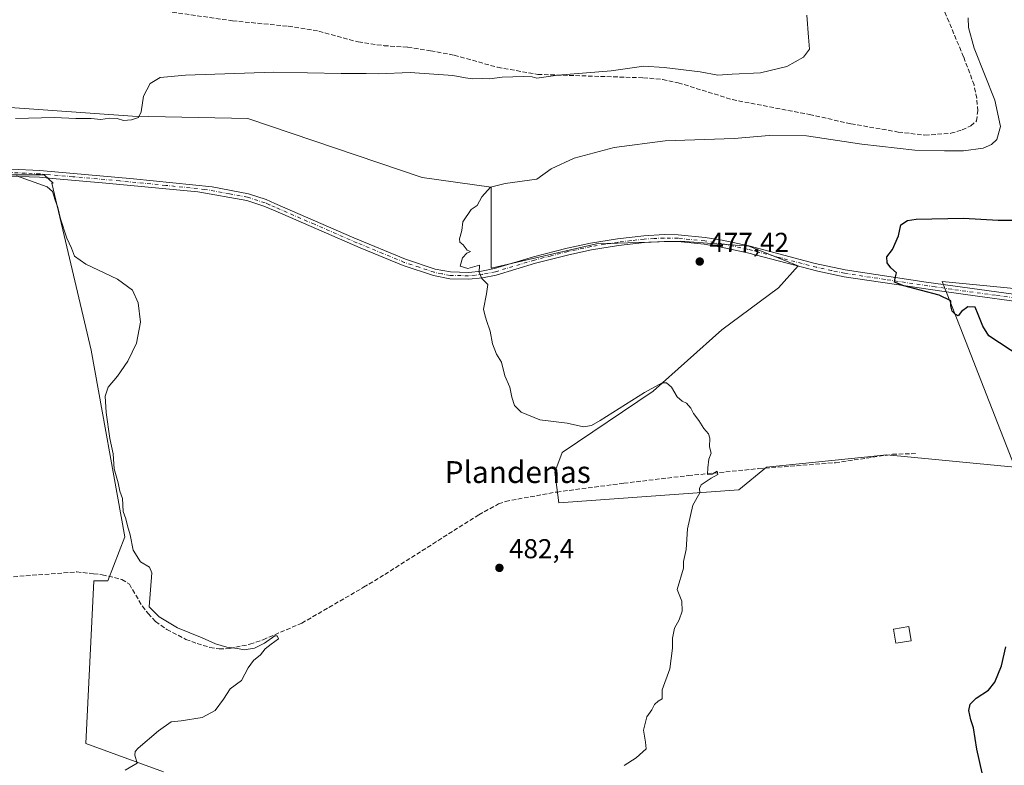
# Model space of a CAD drawing. Units: metres. Extents: x 601796 to 605281, y 4648222 to 4650567.
# Drawn here: x 602908 to 603269, y 4649191 to 4649464 of the extents above; entities that cross this region are included whole.
import ezdxf
from ezdxf.enums import TextEntityAlignment as Align

# ---------------------------------------------------------------- set-up
doc = ezdxf.new("R2010")
doc.units = ezdxf.units.M
doc.header["$MEASUREMENT"] = 0
doc.linetypes.add('DGN Style 3', pattern=[2.307223458686699, 1.648016756204785, -0.6592067024819142])
doc.linetypes.add('DGN Style 4', pattern=[2.6384748266838614, 1.318413404963828, -0.6592067024819142, 0.001648016756204785, -0.6592067024819142])
for name, color, linetype, lineweight in [('Corriente artificial lineal', 4, 'DGN Style 3', 13), ('Cultivos herbáceos CxS', 92, 'Continuous', 0), ('Cultivos leñosos CxS', 92, 'Continuous', 0), ('Curva de nivel maestra', 30, 'Continuous', 30), ('Curva de nivel normal', 30, 'Continuous', 0), ('Edificación Cxs', 1, 'Continuous', 13), ('Pista no pavimentada Cxs', 111, 'Continuous', 0), ('Pista no pavimentada eje', 91, 'DGN Style 4', 0), ('Punto de cota en terreno', 7, 'Continuous', 0), ('Rótulo de punto de cota en terreno', 7, 'Continuous', 0), ('Texto cartográfico', 7, 'Continuous', 0)]:
    doc.layers.add(name, color=color, linetype=linetype, lineweight=lineweight)
doc.styles.add('Style-Arial', font='txt')

# ---------------------------------------------------------------- blocks, each defined once
blk = doc.blocks.new('*U11')
at = {"layer": 'Cultivos herbáceos CxS', "color": 92, "linetype": 'Continuous', "lineweight": 0}
for points in [[(602960.449, 4649188.080900001, 484.834400000007), (602931.9861000003, 4649198.501300001, 485.5840999999928), (602934.9599000001, 4649258.184900001, 485.9024999999965), (602940.0053000003, 4649258.167500001, 485.7514999999985), (602946.2707000002, 4649274.279300001, 485.1333000000013), (602933.8914000001, 4649342.697100001, 485.8607000000048), (602919.5455, 4649403.9451, 484.7881000000052), (602919.9831999998, 4649403.911900001, 484.7709000000032), (602916.6964999996, 4649406.885500001, 484.6098000000056), (602857.2943000002, 4649406.885700001, 486.5069999999978)], [(602885.1971000005, 4649432.985500001, 486.6082000000025), (602949.0992999999, 4649428.485500001, 485.3778000000021), (602991.4008999999, 4649427.585300001, 483.659799999994), (603055.3016999997, 4649405.985500001, 481.0817999999999), (603080.5025000004, 4649402.385500001, 480.3858000000037), (603080.5005000001, 4649372.685699999, 479.5703999999969), (603119.2024999997, 4649381.685500001, 478.2256000000052), (603149.8039999995, 4649382.5855, 477.3638999999966), (603175.0047000004, 4649380.785499999, 476.3580999999977), (603193.0049000002, 4649373.5855, 476.0869999999995), (603185.8038999997, 4649365.485500001, 476.8601000000053), (603165.1020999998, 4649350.185699999, 477.5111999999936), (603139.8995000003, 4649327.685900001, 479.6970000000001), (603106.5966999996, 4649305.186100001, 480.7225999999937), (603103.8960999995, 4649297.986300001, 481.446299999996), (603105.3673, 4649286.701099999, 481.902900000001), (603171.2960999999, 4649291.4957, 479.5914000000049), (603181.4133000001, 4649299.776699999, 479.2710999999982), (603217.4137000004, 4649303.528700001, 478.1315000000032), (603225.5603, 4649304.377699999, 477.917300000001), (603272.4650999998, 4649299.776699999, 476.8405999999959), (603263.0077000001, 4649323.926100001, 476.2924000000058), (603252.3630999997, 4649351.104499999, 475.1122000000032), (603245.7981000004, 4649367.866900001, 474.5201999999991), (603273.3891000003, 4649365.105900001, 474.0393999999943)]]:
    blk.add_polyline3d(points, dxfattribs=at)
blk = doc.blocks.new('5PATER')
at = {"layer": 'Punto de cota en terreno', "linetype": 'Continuous', "lineweight": 0}
h = blk.add_hatch(color=51, dxfattribs=at)
edge = h.paths.add_edge_path()
edge.add_ellipse((0, 0), major_axis=(-0.1095731443231308, -0.1110710700762829), ratio=0.9994222409660322, start_angle=0, end_angle=360)

msp = doc.modelspace()

# ---------------------------------------------------------------- linework, layer by layer
at = {"layer": 'Corriente artificial lineal', "color": 4, "linetype": 'DGN Style 3', "lineweight": 13}
for points in [[(602961.3901000004, 4649466.880100001, 489.8585000000021), (602985.7600999996, 4649463.390100001, 489.1376000000019), (603006.1801000005, 4649461.4001, 488.8343000000023), (603017.4200999998, 4649459.600099999, 488.4850000000006), (603031.8400999998, 4649455.630100001, 488.0709000000061), (603041.2701000003, 4649454.280099999, 487.9464000000008), (603049.9801000003, 4649453.720100001, 487.8864000000031), (603058.3701, 4649452.450099999, 487.5054999999993), (603067.0100999996, 4649450.780099999, 487.1808000000019), (603082.9200999998, 4649446.350099999, 486.8292999999976), (603097.6101000002, 4649443.7401, 486.0464000000065), (603136.3101000005, 4649442.520099999, 484.6849999999977), (603143.3901000004, 4649441.9001, 484.6061000000045), (603149.0500999996, 4649440.710100001, 484.367499999993), (603168.9200999998, 4649434.5001, 483.9652999999962), (603197.1901000004, 4649429.040100001, 483.1803000000073), (603212.3901000004, 4649425.6501, 483.0114999999933), (603229.7500999998, 4649422.640100001, 482.6230000000069), (603239.5000999998, 4649421.4901, 482.2583000000013), (603249.0000999998, 4649422.1601, 482.0650000000023), (603253.1700999998, 4649423.380100001, 481.7857999999979), (603256.3601000002, 4649424.920100001, 481.5754000000015), (603258.4501, 4649426.7301, 481.459600000002), (603258.8601000002, 4649430.370100001, 481.4847000000009), (603258.4901000002, 4649434.9901, 481.3843000000052), (603257.5401, 4649439.880100001, 481.2948999999935), (603253.6801000005, 4649450.170100001, 481.2707999999984), (603246.6101000002, 4649467.050100001, 481.3834000000061)], [(602889.3501000004, 4649258.4101, 487.3361000000005), (602928.6501000002, 4649261.4101, 485.9176000000007), (602934.8201000001, 4649260.7401, 485.7991999999941), (602938.0100999996, 4649260.390100001, 485.7219999999944), (602945.2200999996, 4649258.670100001, 485.652700000006), (602947.9501, 4649256.9001, 485.6490000000049), (602952.7200999996, 4649248.8101, 485.3426000000036), (602954.8501000004, 4649246.130100001, 485.1245000000054), (602957.5701000001, 4649243.2601, 485.2121999999945), (602961.7200999996, 4649240.3101, 485.1138999999966), (602968.6601, 4649236.700099999, 485.2292000000016), (602972.7500999998, 4649235.120100001, 485.0783999999985), (602977.5000999998, 4649233.7401, 484.8561000000045), (602980.8800999997, 4649233.200099999, 484.8125), (602984.7100999998, 4649233.3101, 484.6665999999968), (602992.1401000004, 4649234.9001, 484.377999999997), (602996.9600999998, 4649236.5701, 484.232999999993), (603011.1001000004, 4649242.620100001, 484.2436000000016), (603033.7901, 4649255.770099999, 483.3163000000059), (603041.5601000005, 4649260.4901, 482.914499999999), (603076.0100999996, 4649282.380100001, 481.938599999994), (603083.2500999998, 4649286.3201, 481.8374999999942), (603085.7901, 4649287.280099999, 481.8558000000049), (603104.6001000004, 4649290.700099999, 481.7718000000023), (603129.1401000004, 4649293.9101, 481.1065999999992), (603152.7600999996, 4649296.720100001, 480.303899999999), (603178.6601, 4649299.270099999, 479.3986000000005), (603206.7100999998, 4649301.420100001, 478.3920000000071), (603227.6001000004, 4649304.5101, 477.8591000000015), (603236.0601000005, 4649304.790100001, 477.6309999999939)]]:
    msp.add_polyline3d(points, dxfattribs=at)
at = {"layer": 'Cultivos herbáceos CxS', "color": 92, "linetype": 'Continuous', "lineweight": 0}
for points in [[(602885.1971000005, 4649432.985500001, 486.6082000000025), (602949.0992999999, 4649428.485500001, 485.3778000000021), (602991.4008999999, 4649427.585300001, 483.659799999994), (603055.3016999997, 4649405.985500001, 481.0817999999999), (603080.5025000004, 4649402.385500001, 480.3858000000037), (603080.5005000001, 4649372.685699999, 479.5703999999969), (603119.2024999997, 4649381.685500001, 478.2256000000052), (603149.8039999995, 4649382.5855, 477.3638999999966), (603175.0047000004, 4649380.785499999, 476.3580999999977), (603193.0049000002, 4649373.5855, 476.0869999999995), (603185.8038999997, 4649365.485500001, 476.8601000000053), (603165.1020999998, 4649350.185699999, 477.5111999999936), (603139.8995000003, 4649327.685900001, 479.6970000000001), (603106.5966999996, 4649305.186100001, 480.7225999999937), (603103.8960999995, 4649297.986300001, 481.446299999996), (603105.3673, 4649286.701099999, 481.902900000001), (603171.2960999999, 4649291.4957, 479.5914000000049), (603181.4133000001, 4649299.776699999, 479.2710999999982), (603217.4137000004, 4649303.528700001, 478.1315000000032), (603225.5603, 4649304.377699999, 477.917300000001), (603272.4650999998, 4649299.776699999, 476.8405999999959), (603263.0077000001, 4649323.926100001, 476.2924000000058), (603252.3630999997, 4649351.104499999, 475.1122000000032), (603245.7981000004, 4649367.866900001, 474.5201999999991), (603273.3891000003, 4649365.105900001, 474.0393999999943)], [(602960.449, 4649188.080900001, 484.834400000007), (602931.9861000003, 4649198.501300001, 485.5840999999928), (602934.9599000001, 4649258.184900001, 485.9024999999965), (602940.0053000003, 4649258.167500001, 485.7514999999985), (602946.2707000002, 4649274.279300001, 485.1333000000013), (602933.8914000001, 4649342.697100001, 485.8607000000048), (602919.5455, 4649403.9451, 484.7881000000052), (602919.9831999998, 4649403.911900001, 484.7709000000032), (602916.6964999996, 4649406.885500001, 484.6098000000056), (602857.2943000002, 4649406.885700001, 486.5069999999978)]]:
    msp.add_polyline3d(points, dxfattribs=at)
at = {"layer": 'Cultivos leñosos CxS', "color": 92, "linetype": 'Continuous', "lineweight": 0}
for points in [[(603273.3891000003, 4649365.105900001, 474.0393999999943), (603245.7981000004, 4649367.866900001, 474.5201999999991), (603252.3630999997, 4649351.104499999, 475.1122000000032), (603263.0077000001, 4649323.926100001, 476.2924000000058), (603272.4650999998, 4649299.776699999, 476.8405999999959), (603225.5603, 4649304.377699999, 477.917300000001), (603217.4137000004, 4649303.528700001, 478.1315000000032), (603181.4133000001, 4649299.776699999, 479.2710999999982), (603171.2960999999, 4649291.4957, 479.5914000000049), (603105.3673, 4649286.701099999, 481.902900000001), (603103.8960999995, 4649297.986300001, 481.446299999996), (603106.5966999996, 4649305.186100001, 480.7225999999937), (603139.8995000003, 4649327.685900001, 479.6970000000001), (603165.1020999998, 4649350.185699999, 477.5111999999936), (603185.8038999997, 4649365.485500001, 476.8601000000053), (603193.0049000002, 4649373.5855, 476.0869999999995), (603175.0047000004, 4649380.785499999, 476.3580999999977), (603149.8039999995, 4649382.5855, 477.3638999999966), (603119.2024999997, 4649381.685500001, 478.2256000000052), (603080.5005000001, 4649372.685699999, 479.5703999999969), (603080.5025000004, 4649402.385500001, 480.3858000000037), (603055.3016999997, 4649405.985500001, 481.0817999999999), (602991.4008999999, 4649427.585300001, 483.659799999994), (602949.0992999999, 4649428.485500001, 485.3778000000021), (602885.1971000005, 4649432.985500001, 486.6082000000025)], [(602885.1971000005, 4649432.985500001, 486.6082000000025), (602949.0992999999, 4649428.485500001, 485.3778000000021), (602991.4008999999, 4649427.585300001, 483.659799999994), (603055.3016999997, 4649405.985500001, 481.0817999999999), (603080.5025000004, 4649402.385500001, 480.3858000000037), (603080.5005000001, 4649372.685699999, 479.5703999999969), (603119.2024999997, 4649381.685500001, 478.2256000000052), (603149.8039999995, 4649382.5855, 477.3638999999966), (603175.0047000004, 4649380.785499999, 476.3580999999977), (603193.0049000002, 4649373.5855, 476.0869999999995), (603185.8038999997, 4649365.485500001, 476.8601000000053), (603165.1020999998, 4649350.185699999, 477.5111999999936), (603139.8995000003, 4649327.685900001, 479.6970000000001), (603106.5966999996, 4649305.186100001, 480.7225999999937), (603103.8960999995, 4649297.986300001, 481.446299999996), (603105.3673, 4649286.701099999, 481.902900000001), (603171.2960999999, 4649291.4957, 479.5914000000049), (603181.4133000001, 4649299.776699999, 479.2710999999982), (603217.4137000004, 4649303.528700001, 478.1315000000032), (603225.5603, 4649304.377699999, 477.917300000001), (603272.4650999998, 4649299.776699999, 476.8405999999959), (603263.0077000001, 4649323.926100001, 476.2924000000058), (603252.3630999997, 4649351.104499999, 475.1122000000032), (603245.7981000004, 4649367.866900001, 474.5201999999991), (603273.3891000003, 4649365.105900001, 474.0393999999943)], [(602857.2943000002, 4649406.885700001, 486.5069999999978), (602916.6964999996, 4649406.885500001, 484.6098000000056), (602919.9831999998, 4649403.911900001, 484.7709000000032), (602919.5455, 4649403.9451, 484.7881000000052), (602933.8914000001, 4649342.697100001, 485.8607000000048), (602946.2707000002, 4649274.279300001, 485.1333000000013), (602940.0053000003, 4649258.167500001, 485.7514999999985), (602934.9599000001, 4649258.184900001, 485.9024999999965), (602931.9861000003, 4649198.501300001, 485.5840999999928), (602960.449, 4649188.080900001, 484.834400000007)], [(602960.449, 4649188.080900001, 484.834400000007), (602931.9861000003, 4649198.501300001, 485.5840999999928), (602934.9599000001, 4649258.184900001, 485.9024999999965), (602940.0053000003, 4649258.167500001, 485.7514999999985), (602946.2707000002, 4649274.279300001, 485.1333000000013), (602933.8914000001, 4649342.697100001, 485.8607000000048), (602919.5455, 4649403.9451, 484.7881000000052), (602919.9831999998, 4649403.911900001, 484.7709000000032), (602916.6964999996, 4649406.885500001, 484.6098000000056), (602857.2943000002, 4649406.885700001, 486.5069999999978)]]:
    msp.add_polyline3d(points, dxfattribs=at)
at = {"layer": 'Curva de nivel maestra', "color": 30, "linetype": 'Continuous', "lineweight": 30, "elevation": 475, "flags": 128}
for points in [[(603274.6399999997, 4649340.220100001), (603262.9100000003, 4649347.960100001), (603260.6699999999, 4649351.460100001), (603259.0700000003, 4649355.700099999), (603257.9000000004, 4649358.460100001), (603255.1799999997, 4649358.600099999), (603252.8899999997, 4649356.880100001), (603251.6299999999, 4649355.2601), (603250.6299999999, 4649355.920100001), (603249.4600000001, 4649356.920100001), (603249.04, 4649358.880100001), (603249.0599999996, 4649360.8201), (603244.7400000002, 4649362.8201), (603231.7199999997, 4649366.2501), (603228.3200000003, 4649367.6601), (603228.6500000004, 4649369.0601), (603229.04, 4649371.050100001), (603227.0099999999, 4649372.890100001), (603225.6799999997, 4649374.640100001), (603225.54, 4649376.860099999), (603227.6200000001, 4649379.600099999), (603229.8700000001, 4649384.600099999), (603230.7199999997, 4649388.600099999), (603233.0700000003, 4649390.170100001), (603236.29, 4649390.6601), (603253.6799999997, 4649391.050100001), (603266.2999999998, 4649390.370100001), (603273.9600000001, 4649390.300100001)], [(603261.5899999999, 4649182.920100001), (603258.5, 4649196.460100001), (603257.3300000001, 4649204.2501), (603256.3300000001, 4649207.2501), (603255.6399999997, 4649210.590100001), (603256.1200000001, 4649212.920100001), (603258.25, 4649215.170100001), (603262.7800000003, 4649218.130100001), (603265.1200000001, 4649220.9901), (603267.5800000001, 4649227.050100001), (603269.2199999997, 4649233.970100001)]]:
    msp.add_lwpolyline(points, dxfattribs=at)
at = {"layer": 'Curva de nivel normal', "color": 30, "linetype": 'Continuous', "lineweight": 0, "flags": 128}
for points, elevation in [([(603196.29, 4649465.460100001), (603196.8700000001, 4649457.380100001), (603197.2199999997, 4649453.020099999), (603194.9500000002, 4649450.130100001), (603188.9199999999, 4649446.710100001), (603179.2599999999, 4649444.340100001), (603168.9199999999, 4649443.850099999), (603163.5599999996, 4649443.530099999), (603157.1200000001, 4649444.7401), (603143.8899999997, 4649446.290100001), (603136.4800000006, 4649446.8201), (603124.4800000006, 4649445.090100001), (603104.9800000006, 4649443.440099999), (603097.2800000003, 4649442.370100001), (603095.5199999996, 4649442.860099999), (603092.3600000005, 4649443.030099999), (603084.5499999998, 4649442.710100001), (603079.9000000004, 4649442.120100001), (603077.25, 4649442.2601), (603073.8200000003, 4649442.1801), (603071.1900000004, 4649442.460100001), (603066.4800000006, 4649443.4001), (603050.9100000003, 4649444.440099999), (603039.25, 4649443.960100001), (603034.7199999997, 4649444.050100001), (603025.54, 4649444.100099999), (603000.9500000002, 4649444.630100001), (602968.4800000006, 4649443.5001), (602959.25, 4649442.640100001), (602955.6200000001, 4649440.470100001), (602953.1600000003, 4649435.770099999), (602952.2400000002, 4649429.9901), (602951.2400000002, 4649427.9801), (602948.75, 4649427.0701), (602945.79, 4649426.890100001), (602943.4199999999, 4649427.600099999), (602940.6100000005, 4649427.7601), (602937.5499999998, 4649427.2401), (602933.9199999999, 4649427.600099999), (602928.2999999998, 4649427.6501), (602920.5700000003, 4649427.920100001), (602906.1699999999, 4649427.620100001)], 485.0000000000001), ([(603255.3799999999, 4649464.440099999), (603255.4600000001, 4649460.9801), (603257.5599999996, 4649453.420100001), (603265.0899999999, 4649434.300100001), (603267.2300000006, 4649424.600099999), (603265.9199999999, 4649419.9101), (603263.9400000004, 4649418.020099999), (603260.7999999998, 4649416.770099999), (603253.6600000003, 4649415.7601), (603246.6799999997, 4649415.770099999), (603235.75, 4649416.020099999), (603216.4000000004, 4649418.1801), (603196.0800000001, 4649421.1801), (603182.4199999999, 4649421.350099999), (603169.5899999999, 4649420.2401), (603144.2599999999, 4649419.4001), (603125.5899999999, 4649416.920100001), (603110.9199999999, 4649413.020099999), (603102.5899999999, 4649409.100099999), (603097.2599999999, 4649405.380100001), (603085.7100000001, 4649403.790100001), (603080.2599999999, 4649402.4001), (603077.1100000005, 4649398.9301), (603075.4299999997, 4649395.690099999), (603073.1900000004, 4649394.300100001), (603070.1100000005, 4649389.690099999), (603069.7400000002, 4649386.600099999), (603068.9500000002, 4649383.4801), (603069.0999999996, 4649382.270099999), (603070.2699999996, 4649381.280099999), (603071.7000000002, 4649379.380100001), (603072.9100000003, 4649378.850099999), (603071.6600000003, 4649378.2601), (603070.0499999998, 4649376.5101), (603069.2100000001, 4649373.440099999), (603072.0499999998, 4649372.640100001), (603076.25, 4649373.780099999), (603076.1100000005, 4649371.2601), (603077.1399999997, 4649368.9301), (603079.3399999999, 4649366.800100001), (603078.79, 4649363.380100001), (603077.7400000002, 4649357.7601), (603078.2300000006, 4649355.5801), (603078.8300000001, 4649353.5101), (603080.1699999999, 4649349.630100001), (603081.0300000003, 4649345.0601), (603082.4800000006, 4649341.2601), (603084.2999999998, 4649338.2601), (603085.5700000003, 4649333.300100001), (603087.4100000003, 4649329.140100001), (603088.1200000001, 4649325.460100001), (603089.0999999996, 4649322.440099999), (603091.5899999999, 4649319.9301), (603098.3300000001, 4649317.200099999), (603108.4400000004, 4649315.920100001), (603114.3700000001, 4649314.5801), (603117.3600000005, 4649315.100099999), (603120.54, 4649316.880100001), (603136.75, 4649327.120100001), (603143.1799999997, 4649330.7601), (603144.8499999996, 4649330.770099999), (603146.5800000001, 4649329.1801), (603148.7599999999, 4649325.5601), (603150.4900000002, 4649323.950099999), (603152.1900000004, 4649323.200099999), (603153.7599999999, 4649321.4301), (603154.6799999997, 4649319.5001), (603156.5999999996, 4649316.860099999), (603158.4600000001, 4649313.950099999), (603160.1799999997, 4649311.9801), (603160.6699999999, 4649310.4101), (603160.5599999996, 4649307.2601), (603161.1200000001, 4649304.9301), (603160.3700000001, 4649302.6801), (603159.9800000006, 4649299.5701), (603159.8099999996, 4649297.1501), (603161.54, 4649297.2301), (603163.3399999999, 4649298.340100001), (603163.5700000003, 4649297.1601), (603161.1900000004, 4649295.790100001), (603157.5099999999, 4649293.3201), (603156.8499999996, 4649291.970100001), (603156.9900000002, 4649290.440099999), (603154.3899999997, 4649285.9301), (603152.54, 4649277.2601), (603151.9600000001, 4649269.600099999), (603151.0700000003, 4649265.2601), (603151.04, 4649262.7601), (603148.7599999999, 4649254.9301), (603150.4400000004, 4649250.6501), (603150.5800000001, 4649247.0801), (603149.4500000002, 4649243.840100001), (603147.7800000003, 4649240.7401), (603146.9699999997, 4649237.1801), (603147.0099999999, 4649233.4801), (603146.0199999996, 4649225.880100001), (603143.1600000003, 4649218.2501), (603143.1799999997, 4649214.940099999), (603141.7400000002, 4649214.050100001), (603140.4299999997, 4649212.790100001), (603139.3799999999, 4649210.920100001), (603137.6500000004, 4649208.3201), (603136.4299999997, 4649203.4301), (603137.1299999999, 4649199.0101), (603137.3300000001, 4649196.5101), (603133.7100000001, 4649193.2501), (603129.2599999999, 4649190.4801)], 480), ([(602906.5999999996, 4649406.600099999), (602917.8700000001, 4649402.600099999), (602919.7699999996, 4649400.860099999), (602920.7199999997, 4649397.6501), (602921.7199999997, 4649394.920100001), (602922.7400000002, 4649390.7601), (602925.0199999996, 4649383.700099999), (602926.6900000004, 4649380.020099999), (602927.8200000003, 4649377.0801), (602932.04, 4649374.2401), (602943.5800000001, 4649368.7301), (602949.0599999996, 4649364.620100001), (602951.2100000001, 4649360.0601), (602952.0599999996, 4649352.890100001), (602950.5599999996, 4649345.200099999), (602947.4500000002, 4649338.690099999), (602943.5800000001, 4649333.200099999), (602940.1500000004, 4649329.1601), (602939.1100000005, 4649325.860099999), (602939.4100000003, 4649319.8301), (602940.8499999996, 4649310.2601), (602942.0499999998, 4649304.6501), (602942.3600000005, 4649299.2501), (602943.7999999998, 4649294.040100001), (602944.4400000004, 4649291.030099999), (602945.4000000004, 4649288.2601), (602945.7199999997, 4649283.600099999), (602946.6299999999, 4649280.840100001), (602947.2100000001, 4649278.350099999), (602948.2599999999, 4649275.0101), (602949.4000000004, 4649269.3301), (602952.0599999996, 4649265.140100001), (602955.2999999998, 4649263.170100001), (602956.1600000003, 4649261.0601), (602955.2400000002, 4649248.590100001), (602958.8200000003, 4649245.0101), (602965.6100000005, 4649240.890100001), (602974.6799999997, 4649237.290100001), (602979.54, 4649235.0101), (602983.6399999997, 4649233.8301), (602987.5599999996, 4649233.3301), (602990.0499999998, 4649232.9101), (602993.7800000003, 4649233.460100001), (602997.4900000002, 4649235.3201), (603001.2100000001, 4649237.9301), (603002.0999999996, 4649237.960100001), (603002.5800000001, 4649236.920100001), (602999.9100000003, 4649234.9901), (602997.7000000002, 4649233.210100001), (602996.0199999996, 4649230.9901), (602993.4400000004, 4649228.920100001), (602991.5199999996, 4649226.2501), (602989.0199999996, 4649221.590100001), (602984.8700000001, 4649218.590100001), (602982.4000000004, 4649214.8201), (602979.4199999999, 4649210.670100001), (602974.5800000001, 4649208.0001), (602966.9100000003, 4649206.840100001), (602963.25, 4649206.420100001), (602958.5800000001, 4649203.210100001), (602951.2199999997, 4649196.8201), (602950.04, 4649195.620100001), (602949.9800000006, 4649194.2501), (602950.8399999999, 4649191.2601), (602946.4000000004, 4649188.720100001)], 485.0000000000001)]:
    msp.add_lwpolyline(points, dxfattribs=dict(at, elevation=elevation))
at = {"layer": 'Edificación Cxs', "color": 1, "linetype": 'Continuous', "lineweight": 13}
msp.add_polyline3d([(603234.4600999998, 4649236.190099999, 477.8864999999933), (603228.8201000001, 4649235.2401, 478.2878000000055), (603227.9401000004, 4649240.450099999, 479.1802000000025), (603233.5701000001, 4649241.4001, 478.411500000002), (603234.4600999998, 4649236.190099999, 477.8864999999933)], dxfattribs=at)
msp.add_3dface([(603234.4600999998, 4649236.190099999, 479.1802000000025), (603228.8201000001, 4649235.2401, 479.1802000000025), (603227.9401000004, 4649240.450099999, 479.1802000000025), (603233.5701000001, 4649241.4001, 479.1802000000025)], dxfattribs=at)
at = {"layer": 'Pista no pavimentada Cxs', "color": 111, "linetype": 'Continuous', "lineweight": 0}
for points in [[(602904.7701000003, 4649409.0701, 484.9995999999956), (602915.1801000005, 4649408.550100001, 484.6438999999955), (602949.5000999998, 4649405.4801, 483.6287000000011), (602978.3101000005, 4649402.550100001, 482.9863999999943), (602991.5701000001, 4649399.960100001, 482.5589000000036), (602998.1101000002, 4649397.860099999, 482.2344000000012), (603001.3101000005, 4649396.470100001, 482.1169999999984), (603030.2001, 4649383.9001, 481.2161000000052), (603049.1601, 4649376.040100001, 480.4743000000017), (603059.9801000003, 4649372.4301, 480.2679999999964), (603065.6001000004, 4649371.350099999, 480.1968999999954), (603072.2001, 4649371.200099999, 480.2146000000066), (603077.0000999998, 4649371.670100001, 480.4793999999966), (603081.7801000001, 4649372.640100001, 480.2045000000071), (603096.0701000001, 4649376.920100001, 479.1527999999962), (603108.3800999997, 4649380.040100001, 478.9977999999974), (603116.8901000004, 4649381.870100001, 479.4009999999981), (603126.8701, 4649383.5101, 478.4847000000009), (603136.5100999996, 4649384.640100001, 478.5890000000073), (603143.9200999998, 4649385.040100001, 478.4792000000016), (603149.1101000002, 4649384.970100001, 478.3467999999993), (603158.9600999998, 4649383.9901, 477.6128000000026), (603165.2401000002, 4649382.950099999, 476.9317000000011), (603175.0000999998, 4649380.870100001, 477.3181999999942), (603199.2701000003, 4649374.470100001, 476.2516999999935), (603210.3101000005, 4649372.0801, 476.0071000000025), (603239.9600999998, 4649367.590100001, 475.5056999999942), (603288.8300999999, 4649360.8301, 473.5739000000031)], [(602904.7701000003, 4649409.0701, 484.9995999999956), (602915.1801000005, 4649408.550100001, 484.6438999999955), (602949.5000999998, 4649405.4801, 483.6287000000011), (602978.3101000005, 4649402.550100001, 482.9863999999943), (602991.5701000001, 4649399.960100001, 482.5589000000036), (602998.1101000002, 4649397.860099999, 482.2344000000012), (603001.3101000005, 4649396.470100001, 482.1169999999984), (603030.2001, 4649383.9001, 481.2161000000052), (603049.1601, 4649376.040100001, 480.4743000000017), (603059.9801000003, 4649372.4301, 480.2679999999964), (603065.6001000004, 4649371.350099999, 480.1968999999954), (603072.2001, 4649371.200099999, 480.2146000000066), (603077.0000999998, 4649371.670100001, 480.4793999999966), (603081.7801000001, 4649372.640100001, 480.2045000000071), (603096.0701000001, 4649376.920100001, 479.1527999999962), (603108.3800999997, 4649380.040100001, 478.9977999999974), (603116.8901000004, 4649381.870100001, 479.4009999999981), (603126.8701, 4649383.5101, 478.4847000000009), (603136.5100999996, 4649384.640100001, 478.5890000000073), (603143.9200999998, 4649385.040100001, 478.4792000000016), (603149.1101000002, 4649384.970100001, 478.3467999999993), (603158.9600999998, 4649383.9901, 477.6128000000026), (603165.2401000002, 4649382.950099999, 476.9317000000011), (603175.0000999998, 4649380.870100001, 477.3181999999942), (603199.2701000003, 4649374.470100001, 476.2516999999935), (603210.3101000005, 4649372.0801, 476.0071000000025), (603239.9600999998, 4649367.590100001, 475.5056999999942), (603288.8300999999, 4649360.8301, 473.5739000000031)], [(603315.9001000002, 4649354.710100001, 472.835500000001), (603258.7600999996, 4649362.4301, 474.569399999993), (603246.5000999998, 4649364.2301, 475.3089000000036), (603209.8701, 4649369.620100001, 476.0075999999972), (603200.2901, 4649371.6501, 476.0173000000068), (603174.5401, 4649378.4101, 476.892200000002), (603164.7801000001, 4649380.4901, 477.0050999999949), (603158.6300999997, 4649381.5101, 477.3436999999976), (603148.9700999996, 4649382.470100001, 477.7030999999988), (603143.9700999996, 4649382.540100001, 477.9293999999937), (603136.7301000003, 4649382.140100001, 478.2636000000057), (603127.2200999996, 4649381.040100001, 478.3127999999998), (603117.3601000002, 4649379.4101, 478.9312999999966), (603108.9501, 4649377.600099999, 478.7114000000002), (603096.7401000002, 4649374.5101, 479.1668000000063), (603082.3800999997, 4649370.210100001, 479.9900999999954), (603077.3701, 4649369.190099999, 480.2887999999948), (603072.3000999996, 4649368.700099999, 480.4560999999958), (603065.3400999998, 4649368.860099999, 480.3188999999985), (603059.3501000004, 4649370.0001, 480.3711000000039), (603048.2801000001, 4649373.700099999, 480.6012000000047), (603032.5201000003, 4649380.190099999, 481.1860000000015), (603001.3601000002, 4649393.720100001, 482.2480999999971), (602997.2301000003, 4649395.520099999, 482.4140000000043), (602990.9600999998, 4649397.530099999, 482.7954000000027), (602973.0201000003, 4649400.6801, 483.2853000000032), (602939.3201000001, 4649403.920100001, 484.0267000000022), (602919.7500999998, 4649405.640100001, 484.6928000000044), (602915.0201000003, 4649406.050100001, 484.9112000000023), (602899.7500999998, 4649406.630100001, 485.4998000000051)], [(603315.9001000002, 4649354.710100001, 472.835500000001), (603258.7600999996, 4649362.4301, 474.569399999993), (603246.5000999998, 4649364.2301, 475.3089000000036), (603209.8701, 4649369.620100001, 476.0075999999972), (603200.2901, 4649371.6501, 476.0173000000068), (603174.5401, 4649378.4101, 476.892200000002), (603164.7801000001, 4649380.4901, 477.0050999999949), (603158.6300999997, 4649381.5101, 477.3436999999976), (603148.9700999996, 4649382.470100001, 477.7030999999988), (603143.9700999996, 4649382.540100001, 477.9293999999937), (603136.7301000003, 4649382.140100001, 478.2636000000057), (603127.2200999996, 4649381.040100001, 478.3127999999998), (603117.3601000002, 4649379.4101, 478.9312999999966), (603108.9501, 4649377.600099999, 478.7114000000002), (603096.7401000002, 4649374.5101, 479.1668000000063), (603082.3800999997, 4649370.210100001, 479.9900999999954), (603077.3701, 4649369.190099999, 480.2887999999948), (603072.3000999996, 4649368.700099999, 480.4560999999958), (603065.3400999998, 4649368.860099999, 480.3188999999985), (603059.3501000004, 4649370.0001, 480.3711000000039), (603048.2801000001, 4649373.700099999, 480.6012000000047), (603032.5201000003, 4649380.190099999, 481.1860000000015), (603001.3601000002, 4649393.720100001, 482.2480999999971), (602997.2301000003, 4649395.520099999, 482.4140000000043), (602990.9600999998, 4649397.530099999, 482.7954000000027), (602973.0201000003, 4649400.6801, 483.2853000000032), (602939.3201000001, 4649403.920100001, 484.0267000000022), (602919.7500999998, 4649405.640100001, 484.6928000000044), (602915.0201000003, 4649406.050100001, 484.9112000000023), (602899.7500999998, 4649406.630100001, 485.4998000000051)]]:
    msp.add_polyline3d(points, dxfattribs=at)
at = {"layer": 'Pista no pavimentada eje', "color": 91, "linetype": 'DGN Style 4', "lineweight": 0}
msp.add_polyline3d([(603272.4824999999, 4649361.835100001, 474.1377999999968), (603265.3400999998, 4649362.800100001, 474.5982999999979), (603249.3601000002, 4649365.0101, 475.3193000000028), (603243.2301000003, 4649365.9101, 475.5859999999957), (603224.9151, 4649368.6051, 475.5586000000039), (603210.0900999998, 4649370.850099999, 476.0060999999987), (603205.3000999996, 4649371.8651, 475.9833000000072), (603199.7801000001, 4649373.0601, 475.9815999999992), (603186.9051000001, 4649376.440099999, 476.3291999999929), (603174.7701000003, 4649379.640100001, 477.103099999993), (603165.0100999996, 4649381.720100001, 476.9465000000055), (603158.7950999998, 4649382.7501, 477.386599999998), (603149.0401, 4649383.720100001, 478.0194000000047), (603143.9451000001, 4649383.790100001, 478.2044000000024), (603140.2401000002, 4649383.590100001, 478.3120000000054), (603136.6201, 4649383.390100001, 478.4119999999967), (603131.8000999996, 4649382.825099999, 478.4848999999958), (603127.0450999998, 4649382.2751, 478.3414000000049), (603122.1151000002, 4649381.460100001, 478.8273000000045), (603117.1250999998, 4649380.640100001, 479.1699999999983), (603108.6651, 4649378.8201, 478.8562999999995), (603102.5601000005, 4649377.2751, 478.8601000000053), (603096.4051000001, 4649375.715100001, 479.153999999995), (603082.0800999999, 4649371.425100001, 480.1058000000049), (603077.1851000005, 4649370.4301, 480.3928000000015), (603074.7851, 4649370.1951, 480.3442000000068), (603072.2500999998, 4649369.950099999, 480.334799999997), (603065.4700999996, 4649370.1051, 480.2584000000061), (603062.4751000004, 4649370.675100001, 480.2798999999941), (603059.6651, 4649371.215100001, 480.3196999999927), (603054.1300999997, 4649373.065099999, 480.4082000000053), (603048.7200999996, 4649374.870100001, 480.537599999996), (603040.8400999998, 4649378.1151, 480.8123999999953), (603031.3601000002, 4649382.045100001, 481.2002000000066), (603015.7801000001, 4649388.8101, 481.6882999999943), (603001.3350999998, 4649395.095100001, 482.1826000000001), (602999.2701000003, 4649395.995100001, 482.2617999999929), (602997.6700999998, 4649396.690099999, 482.3171000000002), (602991.2651000004, 4649398.745100001, 482.6735000000045), (602984.6350999996, 4649400.040100001, 482.9499999999971), (602975.6651, 4649401.6151, 483.1391000000004), (602961.2600999996, 4649403.0801, 483.5684000000037), (602944.4101, 4649404.700099999, 483.8084999999992), (602927.2500999998, 4649406.235099999, 484.3196000000025), (602917.4650999998, 4649407.095100001, 484.6367999999929), (602915.1001000004, 4649407.300100001, 484.7284999999974), (602909.8951000003, 4649407.5601, 484.9147999999987), (602902.2600999996, 4649407.850099999, 485.1965000000055)], dxfattribs=at)

# ---------------------------------------------------------------- block references
at = {"layer": 'Cultivos herbáceos CxS', "color": 92, "linetype": 'Continuous', "lineweight": 0}
msp.add_blockref('*U11', (0, 0), dxfattribs=at)
at = {"layer": 'Punto de cota en terreno', "color": 7, "linetype": 'Continuous', "lineweight": 0, "xscale": 10, "yscale": 10, "zscale": 10}
for p in [(603156.9800000006, 4649375.17, 477.4199999999983), (603083.5700000003, 4649262.890000001, 482.3999999999942)]:
    msp.add_blockref('5PATER', p, dxfattribs=at)

# ---------------------------------------------------------------- texts
at = {"layer": 'Rótulo de punto de cota en terreno', "color": 7, "linetype": 'Continuous', "lineweight": 0, "style": 'Style-Arial'}
for s, p in [('477,42', (603160.5077999998, 4649378.697799999)), ('482,4', (603087.0977999996, 4649266.4178))]:
    msp.add_text(s, height=7.000000000000002, dxfattribs=at).set_placement(p)
at = {"layer": 'Texto cartográfico', "color": 7, "linetype": 'Continuous', "lineweight": 0, "style": 'Style-Arial'}
msp.add_text('Plandenas', height=8, dxfattribs=at).set_placement((603090.2784378052, 4649298.01015), align=Align.MIDDLE_CENTER)

doc.saveas('drawing.dxf')
